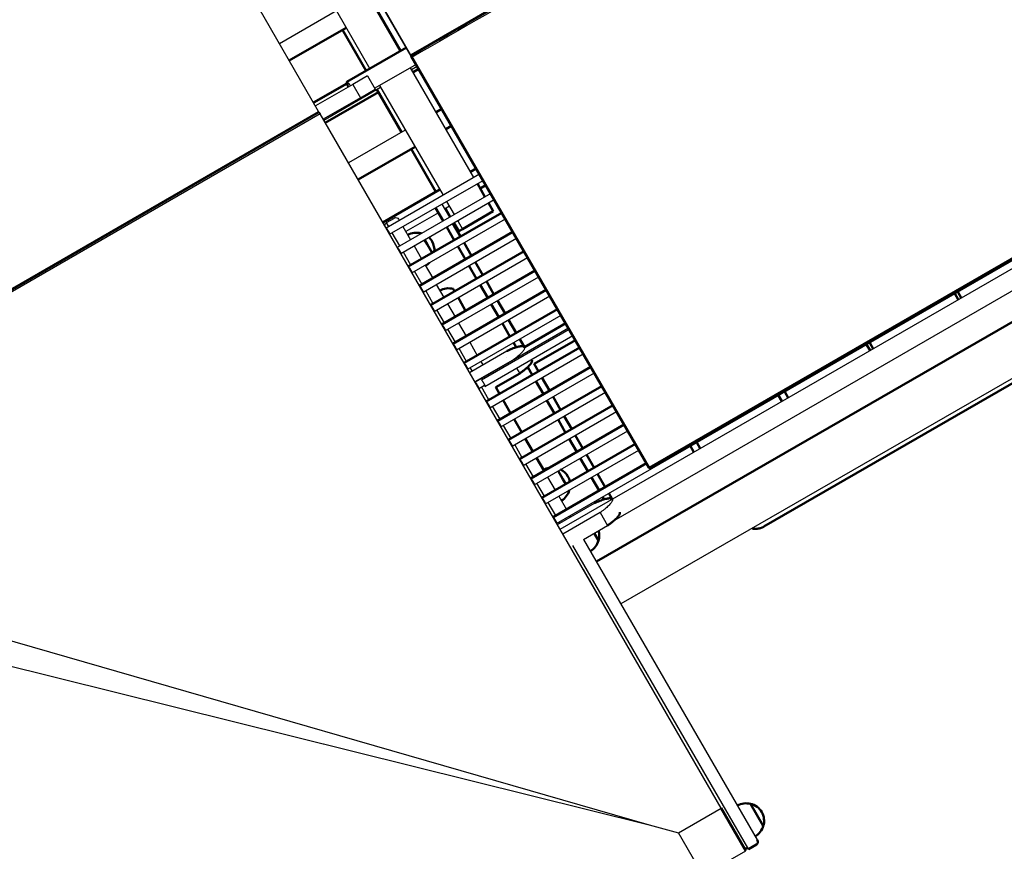
# Model space of a CAD drawing. Units: millimetres. Extents: x 17891 to 50629, y 2422 to 26255.
# Drawn here: x 32839 to 33804, y 14571 to 15386 of the extents above; entities that cross this region are included whole.
import ezdxf

# ---------------------------------------------------------------- set-up
doc = ezdxf.new("R2010")
doc.units = ezdxf.units.MM
doc.header["$LTSCALE"] = 20
doc.linetypes.add('HIDDEN', pattern=[9.525, 6.35, -3.175])
doc.layers.add('EN-SafetyZone', color=7, linetype='HIDDEN', true_color=0x66cc66)
doc.layers.add('Top view$Visible$Curves', color=7, linetype='Continuous', true_color=0x000000)
doc.layers.add('Top view$Visible$SceneSilhouetteCurves', color=7, linetype='Continuous', lineweight=50, true_color=0x000000)

msp = doc.modelspace()

# ---------------------------------------------------------------- linework, layer by layer
at = {"layer": 'EN-SafetyZone'}
msp.add_rational_spline([(36032.98, 12679.32), (35842.49, 12737.24), (35643.61, 12746.71), (35174.15, 12769.07), (34704.68, 12791.43), (33548.46, 13829.45), (32392.24, 14867.46), (32071.4, 16387.79), (31750.56, 17908.11), (31965.93, 18325.86), (32181.3, 18743.61), (32532.08, 19424.01), (32222.39, 20124.08), (31912.7, 20824.14), (31173.28, 21022.27), (30014.17, 21332.85), (28855.06, 21643.43), (28115.64, 21841.56), (27497.41, 21390.13), (26879.18, 20938.71), (26842.76, 20174.07), (26820.4, 19704.6), (26798.04, 19235.14), (25760.02, 18078.92), (24722.01, 16922.7), (23204.54, 16600.91), (21687.08, 16279.13), (21265.76, 16495.81), (20844.44, 16712.49), (20164.12, 17062.36), (19464.66, 16752.52), (18765.2, 16442.68), (18567.2, 15703.74), (18256.62, 14544.63), (17946.04, 13385.52), (17748.04, 12646.57), (18198.86, 12028.51), (18649.69, 11410.45), (19413.8, 11373.29), (19887.02, 11350.28), (20360.23, 11327.27), (21513.5, 10289.87), (22666.77, 9252.46), (22987.61, 7732.14), (23308.45, 6211.81), (23093.08, 5794.07), (22877.71, 5376.32), (22526.93, 4695.91), (22836.62, 3995.85), (23146.31, 3295.79), (23885.73, 3097.66), (25044.84, 2787.08), (26203.96, 2476.49), (26943.38, 2278.37), (27561.61, 2729.79), (28179.84, 3181.22), (28216.25, 3945.86), (28238.61, 4415.32), (28260.97, 4884.79), (29298.99, 6041.01), (30337.01, 7197.23), (31857.33, 7518.07), (33377.66, 7838.91), (33795.41, 7623.54), (34213.15, 7408.17), (34848.79, 7080.47), (35516.91, 7335.49)], [1, 0.992346324981, 1, 1, 1, 1, 1, 1, 1, 1, 1, 0.902071254886, 1, 0.902071254886, 1, 1, 1, 0.902071254887, 1, 0.902071254887, 1, 1, 1, 1, 1, 1, 1, 1, 1, 0.902179294049, 1, 0.902179294049, 1, 1, 1, 0.902179294049, 1, 0.902179294049, 1, 1, 1, 1, 1, 1, 1, 1, 1, 0.902071254886, 1, 0.902071254886, 1, 1, 1, 0.902071254887, 1, 0.902071254887, 1, 1, 1, 1, 1, 1, 1, 1, 1, 0.91295714657, 1], degree=2, knots=[15930.338212, 15930.338212, 15930.338212, 16326.504367, 16326.504367, 17266.500477, 17266.500477, 20374.120456, 20374.120456, 23481.740436, 23481.740436, 24421.736546, 24421.736546, 25849.74124, 25849.74124, 27277.745935, 27277.745935, 29677.745935, 29677.745935, 31105.750629, 31105.750629, 32533.755323, 32533.755323, 33473.751433, 33473.751433, 36581.371413, 36581.371413, 39683.780184, 39683.780184, 40631.331758, 40631.331758, 42058.535187, 42058.535187, 43485.738616, 43485.738616, 45885.738616, 45885.738616, 47312.942045, 47312.942045, 48740.145474, 48740.145474, 49687.697049, 49687.697049, 52790.10582, 52790.10582, 55897.725799, 55897.725799, 56837.721909, 56837.721909, 58265.726604, 58265.726604, 59693.731298, 59693.731298, 62093.731298, 62093.731298, 63521.735992, 63521.735992, 64949.740687, 64949.740687, 65889.736797, 65889.736797, 68997.356776, 68997.356776, 72104.976756, 72104.976756, 73044.972866, 73044.972866, 74390.006775, 74390.006775, 74390.006775], dxfattribs=at)
at = {"layer": 'Top view$Visible$Curves', "color": 252, "linetype": 'ByBlock', "true_color": 0x848484}
for p, q in [((33404.1, 14854.73), (36690.92, 16749.75)), ((33179.95, 15330.97), (33165.4, 15322.57)), ((33179.95, 15330.97), (33187.45, 15317.98)), ((33114.93, 15325.59), (33114.93, 15325.59)), ((33165.4, 15322.57), (33128.86, 15301.47)), ((33165.4, 15322.57), (33172.9, 15309.58)), ((33172.9, 15309.58), (33187.45, 15317.98)), ((34292.17, 15311.34), (33428.1, 14813.16)), ((34302.26, 15313.39), (33568.25, 14889.03)), ((33172.9, 15309.58), (33136.36, 15288.48)), ((33132.61, 15294.97), (33131.9, 15296.2)), ((33132.61, 15294.97), (33133.32, 15293.75)), ((33279.74, 15040.13), (33316.28, 15061.23)), ((33321.65, 15051.94), (33285.11, 15030.84)), ((33321.65, 15051.94), (33321.78, 15051.71)), ((33325.95, 15044.49), (33328.98, 15039.25)), ((33305.42, 15025.65), (33328.98, 15039.25)), ((33365.82, 14891.03), (33402.37, 14912.13)), ((33407.74, 14902.83), (33371.19, 14881.73)), ((33407.74, 14902.83), (33415.06, 14890.14)), ((33391.51, 14876.54), (33415.06, 14890.14)), ((33415.1, 14805.66), (33391.12, 14847.24)), ((33391.12, 14847.24), (33415.1, 14805.66)), ((33415.11, 14805.67), (33415.1, 14805.66)), ((33550.44, 14571.27), (33526.32, 14613.05)), ((33508.66, 14547.15), (33550.44, 14571.27))]:
    msp.add_line(p, q, dxfattribs=at)
at = {"layer": 'Top view$Visible$Curves', "color": 172, "lineweight": -3, "true_color": 0x0000bf}
for p, q in [((33131.9, 15296.2), (32738.9, 15976.89)), ((32989.08, 15755.06), (33221.98, 15351.71)), ((33222.55, 15350.38), (32989.67, 15753.75)), ((34204.73, 15379.65), (33455.43, 14947.02)), ((33222.55, 15350.38), (33221.98, 15351.71)), ((33223.41, 15349.24), (33222.55, 15350.38)), ((32503.33, 14933.29), (33131.9, 15296.2)), ((33132.61, 15294.97), (32504.04, 14932.07)), ((33133.32, 15293.75), (32504.75, 14930.84)), ((33526.32, 14613.05), (33133.32, 15293.75)), ((32577.94, 14849.84), (33455.89, 14596.6)), ((32570.53, 14816.67), (33455.89, 14596.6)), ((33484.53, 14588.93), (33526.32, 14613.05)), ((33455.89, 14596.6), (33484.53, 14588.93)), ((33508.66, 14547.15), (33484.53, 14588.93))]:
    msp.add_line(p, q, dxfattribs=at)
at = {"layer": 'Top view$Visible$Curves', "color": 172, "linetype": 'ByBlock', "true_color": 0x0000bf}
for p, q in [((33212.3, 15355.4), (33153.18, 15457.82)), ((33123.04, 15440.42), (33182.16, 15338.02)), ((33178.4, 15335.85), (33155.19, 15376.04)), ((33283.92, 15231.36), (33221.8, 15338.95)), ((33191.66, 15321.57), (33253.79, 15213.97)), ((33213.11, 15275.73), (33188.9, 15317.66)), ((33246.81, 15217.35), (33222.61, 15259.28)), ((33294.86, 15212.42), (33287.42, 15225.3)), ((33257.29, 15207.9), (33264.73, 15195.02)), ((33303.05, 15198.23), (33298.36, 15206.35)), ((33260.96, 15192.85), (33256.31, 15200.89)), ((33272.92, 15180.83), (33303.05, 15198.23)), ((33269.15, 15178.66), (33264.46, 15186.78)), ((33268.23, 15188.96), (33272.92, 15180.83)), ((33269.15, 15178.66), (33272.92, 15180.83))]:
    msp.add_line(p, q, dxfattribs=at)
at = {"layer": 'Top view$Visible$Curves', "color": 0, "linetype": 'ByBlock'}
for p, q in [((33149.46, 15394.67), (33093.65, 15362.45)), ((33103.15, 15345.99), (33158.96, 15378.21)), ((33365.13, 14892.24), (34205.89, 15377.65)), ((33368.51, 14886.38), (34209.27, 15371.8)), ((33159.55, 15324.98), (33217.97, 15358.67)), ((34218.77, 15355.34), (33421.18, 14894.85)), ((33227.46, 15342.21), (33186.95, 15318.85)), ((33222.8, 15337.23), (33228.45, 15340.49)), ((33159.87, 15322.84), (33127.36, 15304.07)), ((33136.86, 15287.61), (33192.67, 15319.83)), ((33252.64, 15298.56), (33247, 15295.3)), ((33256.5, 15278.85), (33262.14, 15282.1)), ((33216.87, 15277.9), (33161.07, 15245.68)), ((33170.57, 15229.23), (33226.37, 15261.45)), ((33289.56, 15234.62), (33197.98, 15181.75)), ((33280.71, 15236.92), (33286.35, 15240.17)), ((33201.48, 15175.68), (33293.06, 15228.55)), ((33295.85, 15223.72), (33290.21, 15220.46)), ((33194.77, 15187.3), (33250.58, 15219.52)), ((33300.5, 15215.67), (33208.92, 15162.8)), ((33212.42, 15156.74), (33304, 15209.61)), ((33252.59, 15205.19), (33260.02, 15192.3)), ((33249.32, 15196.85), (33217.26, 15178.35)), ((33311.38, 15196.83), (33219.8, 15143.95)), ((33253.96, 15188.8), (33246.52, 15201.69)), ((33260.08, 15203.07), (33255.38, 15200.35)), ((33223.3, 15137.89), (33314.88, 15190.76)), ((33263.52, 15186.24), (33270.91, 15173.46)), ((33322.29, 15177.93), (33230.71, 15125.06)), ((33264.84, 15169.96), (33257.46, 15182.74)), ((33234.21, 15118.99), (33325.79, 15171.87)), ((33274.41, 15167.4), (33281.82, 15154.56)), ((33333.22, 15158.99), (33241.65, 15106.12)), ((33275.75, 15151.06), (33268.34, 15163.9)), ((33245.14, 15100.06), (33336.72, 15152.93)), ((33285.32, 15148.5), (33292.75, 15135.62)), ((33344.14, 15140.09), (33252.57, 15087.23)), ((33286.69, 15132.12), (33279.25, 15145)), ((33256.07, 15081.16), (33347.64, 15134.03)), ((33296.25, 15129.56), (33303.66, 15116.72)), ((33355.02, 15121.24), (33263.46, 15068.37)), ((33297.6, 15113.22), (33290.19, 15126.06)), ((33758.6, 15111.6), (33755.22, 15117.46)), ((33761.63, 15113.35), (33758.25, 15119.21)), ((33266.96, 15062.31), (33358.52, 15115.17)), ((33307.16, 15110.66), (33314.55, 15097.87)), ((33365.94, 15102.34), (33274.37, 15049.47)), ((33308.49, 15094.37), (33301.1, 15107.16)), ((33277.87, 15043.41), (33369.44, 15096.27)), ((33319.4, 15075.47), (33311.99, 15088.31)), ((33318.05, 15091.81), (33325.46, 15078.97)), ((33374.01, 15088.36), (33333.52, 15064.99)), ((33376.82, 15083.49), (33285.24, 15030.61)), ((33377.49, 15082.33), (33291.39, 15032.62)), ((33294.89, 15026.55), (33380.99, 15076.26)), ((33325.52, 15064.86), (33322.9, 15069.4)), ((33328.96, 15072.9), (33333.53, 15064.99)), ((33343.03, 15048.54), (33383.5, 15071.91)), ((33675.25, 15063.48), (33671.86, 15069.34)), ((33387.73, 15064.59), (33296.15, 15011.71)), ((33672.22, 15061.73), (33668.83, 15067.59)), ((33299.65, 15005.65), (33391.23, 15058.53)), ((33315.62, 15054.65), (33315.62, 15054.65)), ((33319.18, 15050.51), (33319.32, 15050.29)), ((33398.63, 15045.71), (33307.05, 14992.84)), ((33335.1, 15043.96), (33336.97, 15045.04)), ((33341.19, 15037.72), (33336.74, 15045.43)), ((33343.03, 15048.54), (33347.25, 15041.22)), ((33310.55, 14986.78), (33402.13, 15039.65)), ((33352.09, 15018.84), (33344.69, 15031.66)), ((33350.75, 15035.16), (33358.15, 15022.34)), ((33288.74, 15024.55), (33294.5, 15027.88)), ((33409.53, 15026.83), (33317.95, 14973.96)), ((33321.45, 14967.9), (33413.03, 15020.77)), ((33588.58, 15021.25), (33591.97, 15015.39)), ((33362.99, 14999.96), (33355.59, 15012.78)), ((33361.65, 15016.28), (33369.05, 15003.46)), ((33585.9, 15011.89), (33582.52, 15017.75)), ((33420.4, 15008), (33328.84, 14955.13)), ((33332.33, 14949.07), (33423.9, 15001.93)), ((33373.87, 14981.13), (33366.49, 14993.9)), ((33372.55, 14997.4), (33379.93, 14984.63)), ((33431.32, 14989.08), (33339.76, 14936.21)), ((33343.26, 14930.15), (33434.82, 14983.01)), ((33384.79, 14962.21), (33377.37, 14975.07)), ((33383.43, 14978.57), (33390.85, 14965.71)), ((33442.24, 14970.16), (33350.67, 14917.29)), ((33354.16, 14911.23), (33445.74, 14964.1)), ((33499.68, 14962.11), (33496.3, 14967.97)), ((33502.36, 14971.47), (33505.74, 14965.61)), ((33395.71, 14943.3), (33388.29, 14956.15)), ((33394.35, 14959.65), (33401.77, 14946.8)), ((33453.2, 14951.17), (33361.63, 14898.3)), ((33406.67, 14924.31), (33399.21, 14937.23)), ((33405.27, 14940.73), (33412.73, 14927.81)), ((33411.61, 14915.76), (33410.17, 14918.25)), ((33416.23, 14921.75), (33419.61, 14915.89))]:
    msp.add_line(p, q, dxfattribs=at)
at = {"layer": 'Top view$Visible$Curves', "color": 172, "true_color": 0x0000bf}
for q in [(33222.55, 15350.38), (33456.27, 14945.86)]:
    msp.add_line((33455.43, 14947.02), q, dxfattribs=at)
at = {"layer": 'Top view$Visible$Curves', "color": 250, "linetype": 'ByBlock', "true_color": 0x333333}
for p, q in [((33230.05, 15337.72), (33224.39, 15334.46)), ((33126.94, 15304.79), (33159.61, 15323.64)), ((33190.49, 15314.9), (33138.44, 15284.87))]:
    msp.add_line(p, q, dxfattribs=at)
at = {"layer": 'Top view$Visible$Curves', "color": 241, "lineweight": -3, "true_color": 0xff7f9f}
for p, q in [((33198.34, 15187.12), (33206.13, 15191.62)), ((33198.34, 15187.12), (33198.4, 15187.02)), ((33200.58, 15183.25), (33198.4, 15187.02)), ((33210.23, 15190.53), (33210.25, 15190.49)), ((33210.25, 15190.49), (33210.97, 15189.25)), ((33211.52, 15164.3), (33204.08, 15177.18)), ((33214.47, 15183.18), (33221.91, 15170.3)), ((33222.4, 15145.45), (33215.02, 15158.24)), ((33225.41, 15164.24), (33232.79, 15151.45)), ((33233.31, 15126.56), (33225.9, 15139.39)), ((33236.29, 15145.39), (33243.7, 15132.56)), ((33244.24, 15107.62), (33236.81, 15120.49)), ((33247.2, 15126.49), (33254.63, 15113.62)), ((33258.13, 15107.56), (33265.55, 15094.72)), ((33255.15, 15088.72), (33247.74, 15101.56)), ((33269.05, 15088.66), (33276.43, 15075.86)), ((33266.04, 15069.86), (33258.65, 15082.66)), ((33279.93, 15069.8), (33287.35, 15056.96)), ((33276.95, 15050.96), (33269.54, 15063.8)), ((33290.85, 15050.9), (33292.73, 15047.63)), ((33282.34, 15041.63), (33280.45, 15044.9)), ((33287.84, 15032.11), (33287.71, 15032.34)), ((33298.75, 15013.21), (33291.34, 15026.05)), ((33309.64, 14994.34), (33302.25, 15007.15)), ((33320.54, 14975.46), (33313.14, 14988.28)), ((33331.42, 14956.62), (33324.04, 14969.4)), ((33342.34, 14937.7), (33334.92, 14950.56)), ((33356.24, 14937.64), (33363.65, 14924.79)), ((33353.26, 14918.79), (33345.84, 14931.64)), ((33367.15, 14918.73), (33374.62, 14905.8)), ((33364.22, 14899.8), (33356.76, 14912.73)), ((33368.42, 14892.53), (33367.72, 14893.74)), ((33391.51, 14876.54), (33561.62, 14581.91)), ((33552.29, 14574.07), (33381.12, 14870.54))]:
    msp.add_line(p, q, dxfattribs=at)
at = {"layer": 'Top view$Visible$Curves', "color": 145, "true_color": 0x4c8599}
for p, q in [((33232.08, 15176.75), (33232.33, 15176.31)), ((33232.3, 15176.3), (33232.13, 15176.6)), ((33238.3, 15165.9), (33235.8, 15170.24)), ((33235.83, 15170.25), (33238.33, 15165.92)), ((33238.3, 15165.9), (33243.18, 15157.45)), ((33238.33, 15165.92), (33243.21, 15157.47)), ((33265.03, 15119.62), (33263.64, 15122.02)), ((33269.81, 15111.33), (33268.53, 15113.56)), ((33269.81, 15111.33), (33275.94, 15100.72)), ((33371.32, 14935.51), (33366.63, 14943.64)), ((33366.65, 14943.66), (33371.35, 14935.53)), ((33371.32, 14935.51), (33374.05, 14930.79)), ((33371.35, 14935.53), (33374.07, 14930.81)), ((33377.57, 14924.74), (33377.6, 14924.7)), ((33401.9, 14882.54), (33405.99, 14875.47)), ((33401.93, 14882.56), (33406.09, 14875.35)), ((33555.1, 14617.26), (33561.35, 14606.44)), ((33561.32, 14606.42), (33555.15, 14617.12)), ((33561.32, 14606.42), (33567.5, 14595.72)), ((33561.35, 14606.44), (33567.6, 14595.61))]:
    msp.add_line(p, q, dxfattribs=at)
at = {"layer": 'Top view$Visible$Curves', "color": 241, "true_color": 0xff7f9f}
for p, q in [((33305.42, 15025.65), (33309.14, 15019.21)), ((33312.64, 15013.15), (33320.04, 15000.34)), ((33323.54, 14994.28), (33330.94, 14981.46)), ((33334.44, 14975.4), (33341.81, 14962.62)), ((33345.31, 14956.56), (33352.74, 14943.7)), ((33378.12, 14899.74), (33378.82, 14898.53)), ((33553.02, 14572.8), (33560.81, 14577.3)), ((33561.62, 14581.91), (33561.91, 14581.4)), ((33552.29, 14574.07), (33553.02, 14572.8))]:
    msp.add_line(p, q, dxfattribs=at)
at = {"layer": 'Top view$Visible$Curves', "color": 172, "true_color": 0x0000bf, "extrusion": (0, 0, -1)}
msp.add_arc((-5436979.95, -9343019.64), 10805997.71, 59.996786716, 60.00137359, dxfattribs=at)
at = {"layer": 'Top view$Visible$Curves', "color": 0, "linetype": 'ByBlock'}
msp.add_arc((33247.66, 15206.73), 3.54, 94.63436, 94.6353, dxfattribs=at)
at = {"layer": 'Top view$Visible$Curves', "color": 241, "lineweight": -3, "true_color": 0xff7f9f, "extrusion": (0, 0, -1)}
for centre, radius, start, end in [((-33199.85, 15184.44), 2.97, 330.68411, 60.66815), ((-33207.63, 15189.03), 3, 59.99924, 149.99924)]:
    msp.add_arc(centre, radius, start, end, dxfattribs=at)
at = {"layer": 'Top view$Visible$Curves', "color": 145, "true_color": 0x4c8599, "extrusion": (0, 0, -1)}
for centre, start, end in [((-33227.5, 15160.24), 60.6413, 105.8135), ((-33228, 15159.38), 222.99407, 239.3587), ((-33259, 15105.67), 60.6413, 105.8135), ((-33360.51, 14929.85), 60.6413, 80.84793), ((-33361.01, 14928.98), 194.65815, 239.3587), ((-33389.51, 14879.63), 194.1865, 239.3587), ((-33550.51, 14600.76), 60.6413, 105.8135), ((-33551.01, 14599.89), 194.1865, 239.3587)]:
    msp.add_arc(centre, 17, start, end, dxfattribs=at)
at = {"layer": 'Top view$Visible$Curves', "color": 145, "true_color": 0x4c8599}
for centre, start, end in [((33228.35, 15160.16), 74.91421, 77.33207), ((33228.35, 15160.16), 30, 47.11527), ((33228.35, 15160.16), 354.97098, 30), ((33361.37, 14929.76), 30, 63.52099), ((33361.37, 14929.76), 11.30166, 30), ((33361.37, 14929.76), 342.66793, 342.91805), ((33389.86, 14880.42), 342.66793, 15.77651), ((33551.37, 14600.68), 30, 77.33207), ((33551.37, 14600.68), 342.66793, 30)]:
    msp.add_arc(centre, 17, start, end, dxfattribs=at)
at = {"layer": 'Top view$Visible$Curves', "color": 241, "true_color": 0xff7f9f, "extrusion": (0, 0, -1)}
msp.add_arc((-33559.31, 14579.9), 3, 149.99978, 239.99978, dxfattribs=at)
at = {"layer": 'Top view$Visible$Curves', "color": 172, "lineweight": -3, "true_color": 0x0000bf}
for points, knots in [([(33221.98, 15351.71), (33415.31, 15463.17), (33607.1, 15573.63), (33992.4, 15795.4), (34185.91, 15906.7), (34571.53, 16128.39), (34763.62, 16238.78), (35146.86, 16458.98), (35338, 16568.8), (35718.29, 16787.23), (35907.44, 16895.84), (36285.17, 17113.2), (36473.75, 17221.95), (36848.37, 17437.24), (37034.4, 17543.74), (37213.83, 17652.57)], [-4219.959693, -4219.959693, -4219.959693, -4219.959693, -3617.108308, -3617.108308, -3014.256924, -3014.256924, -2411.405539, -2411.405539, -1808.554154, -1808.554154, -1205.702769, -1205.702769, -602.851385, -602.851385, 0, 0, 0, 0]), ([(37215.02, 17650.64), (37033.98, 17540.74), (36847.35, 17433.79), (36473.03, 17218.53), (36285.34, 17110.23), (35908, 16893.01), (35718.36, 16784.09), (35337.45, 16565.26), (35146.19, 16455.35), (34762.14, 16234.66), (34569.34, 16123.87), (34280.14, 15957.59), (34087.34, 15846.72), (33894.83, 15735.95), (33702.61, 15625.34), (33510.69, 15514.88), (33319.15, 15404.47), (33223.41, 15349.24)], [-4220.051788, -4220.051788, -4220.051788, -4220.051788, -3617.187246, -3617.187246, -3014.322705, -3014.322705, -2411.458164, -2411.458164, -1808.593623, -1808.593623, -1205.729082, -1205.729082, -904.296812, -602.864541, -602.864541, -301.432271, 0, 0, 0, 0])]:
    msp.add_open_spline(points, degree=3, knots=knots, dxfattribs=at)
for points in [[(37214.82, 17651.88), (37035.38, 17542.94), (36663.29, 17329.78), (36097.53, 17003.43), (35530.02, 16677.53), (34956.56, 16348.02), (34380.2, 16016.81), (33799.56, 15682.84), (33415.92, 15461.88), (33222.55, 15350.38)], [(33223.41, 15349.24), (33234.69, 15329.67), (33257.04, 15290.92), (33290.23, 15233.45), (33323.37, 15176.06), (33356.55, 15118.6), (33389.76, 15061.08), (33423, 15003.48), (33445.18, 14965.07), (33456.27, 14945.86)]]:
    msp.add_open_spline(points, degree=3, dxfattribs=at)
at = {"layer": 'Top view$Visible$Curves', "color": 0, "linetype": 'ByBlock'}
for points, weights in [([(33159.55, 15324.98), (33158.88, 15324.6), (33161.08, 15320.07)], [0.903942540143, 0.789072286062, 0.936067441312]), ([(33160.11, 15324.78), (33159.72, 15325.08), (33159.55, 15324.98)], [1, 0.939456359706, 0.903942540143]), ([(33160.11, 15324.78), (33161.12, 15324.02), (33163.03, 15321.19)], [1, 0.856133311053, 0.853598840533])]:
    msp.add_rational_spline(points, weights, degree=2, dxfattribs=at)
for points, weights in [([(33197.98, 15181.75), (33198.35, 15181.96), (33200.1, 15178.93), (33201.85, 15175.89), (33201.48, 15175.68)], [1, 0.707106781187, 1, 0.707106781187, 1]), ([(33208.92, 15162.8), (33209.28, 15163.01), (33211.03, 15159.98), (33212.78, 15156.95), (33212.42, 15156.74)], [1, 0.707106781186, 1, 0.707106781186, 1]), ([(33219.8, 15143.95), (33220.16, 15144.16), (33221.91, 15141.13), (33223.66, 15138.1), (33223.3, 15137.89)], [1, 0.707106781187, 1, 0.707106781187, 1]), ([(33230.71, 15125.06), (33231.07, 15125.27), (33232.82, 15122.24), (33234.57, 15119.2), (33234.21, 15118.99)], [1, 0.707106781187, 1, 0.707106781186, 1]), ([(33241.64, 15106.12), (33242.01, 15106.33), (33243.76, 15103.3), (33245.51, 15100.27), (33245.14, 15100.06)], [1, 0.707106781187, 1, 0.707106781187, 1]), ([(33252.57, 15087.22), (33252.93, 15087.44), (33254.68, 15084.4), (33256.43, 15081.37), (33256.07, 15081.16)], [1, 0.707106781186, 1, 0.707106781186, 1]), ([(33263.46, 15068.37), (33263.82, 15068.58), (33265.57, 15065.55), (33267.32, 15062.52), (33266.96, 15062.31)], [1, 0.707106781186, 1, 0.707106781187, 1]), ([(33274.37, 15049.47), (33274.73, 15049.68), (33276.48, 15046.65), (33278.23, 15043.62), (33277.87, 15043.41)], [1, 0.707106781187, 1, 0.707106781187, 1]), ([(33285.24, 15030.61), (33285.6, 15030.82), (33287.35, 15027.79), (33289.1, 15024.76), (33288.74, 15024.55)], [1, 0.707106781186, 1, 0.707106781187, 1]), ([(33291.39, 15032.62), (33291.75, 15032.83), (33293.5, 15029.8), (33295.25, 15026.76), (33294.89, 15026.55)], [1, 0.707106781186, 1, 0.707106781187, 1]), ([(33296.15, 15011.71), (33296.51, 15011.92), (33298.26, 15008.89), (33300.01, 15005.86), (33299.65, 15005.65)], [1, 0.707106781187, 1, 0.707106781187, 1]), ([(33307.05, 14992.84), (33307.41, 14993.05), (33309.16, 14990.02), (33310.91, 14986.99), (33310.55, 14986.78)], [1, 0.707106781186, 1, 0.707106781187, 1]), ([(33317.95, 14973.96), (33318.31, 14974.17), (33320.06, 14971.14), (33321.81, 14968.11), (33321.45, 14967.9)], [1, 0.707106781186, 1, 0.707106781186, 1]), ([(33328.83, 14955.13), (33329.2, 14955.34), (33330.95, 14952.31), (33332.7, 14949.28), (33332.33, 14949.07)], [1, 0.707106781187, 1, 0.707106781186, 1]), ([(33339.76, 14936.21), (33340.12, 14936.42), (33341.87, 14933.39), (33343.62, 14930.36), (33343.26, 14930.15)], [1, 0.707106781187, 1, 0.707106781186, 1]), ([(33350.66, 14917.29), (33351.03, 14917.5), (33352.78, 14914.47), (33354.53, 14911.44), (33354.16, 14911.23)], [1, 0.707106781186, 1, 0.707106781186, 1]), ([(33361.63, 14898.3), (33361.99, 14898.51), (33363.74, 14895.48), (33365.49, 14892.45), (33365.13, 14892.24)], [1, 0.707106781186, 1, 0.707106781187, 1])]:
    msp.add_rational_spline(points, weights, degree=2, knots=[10.995574, 10.995574, 10.995574, 16.493361, 16.493361, 21.991149, 21.991149, 21.991149], dxfattribs=at)
at = {"layer": 'Top view$Visible$Curves', "color": 252, "linetype": 'ByBlock', "true_color": 0x848484}
for points in [[(33316.28, 15061.23), (33331.57, 15068.36), (33333.52, 15064.99)], [(33333.52, 15064.99), (33335.47, 15061.61), (33321.65, 15051.94)], [(33328.98, 15039.25), (33342.79, 15048.92), (33340.84, 15052.3)], [(33402.37, 14912.13), (33417.66, 14919.26), (33419.6, 14915.88)], [(33419.6, 14915.88), (33421.55, 14912.51), (33407.74, 14902.83)], [(33415.06, 14890.14), (33428.88, 14899.82), (33426.93, 14903.19)]]:
    msp.add_rational_spline(points, [1, 0.829971429977, 1], degree=2, dxfattribs=at)
msp.add_rational_spline([(33556.54, 14887.21), (33562.99, 14885.99), (33568.24, 14889.02), (33568.24, 14889.03), (33568.25, 14889.03)], [0.86041710602, 0.885257772816, 1, 0.999900025898, 0.999800120045], degree=2, knots=[-127.866131, -127.866131, -127.866131, -113.097336, -113.097336, -113.084468, -113.084468, -113.084468], dxfattribs=at)
at = {"layer": 'Top view$Visible$Curves', "color": 241, "true_color": 0xff7f9f}
msp.add_rational_spline([(33552.29, 14574.07), (33549.69, 14572.57), (33548.63, 14574.41)], [1, 0.707106781021, 1], degree=2, dxfattribs=at)
at = {"layer": 'Top view$Visible$SceneSilhouetteCurves', "color": 252, "linetype": 'ByBlock', "true_color": 0x848484}
for p, q in [((33404.1, 14854.73), (36690.92, 16749.75)), ((33114.93, 15325.59), (33114.93, 15325.59)), ((34302.26, 15313.39), (33568.25, 14889.03)), ((33305.42, 15025.65), (33328.98, 15039.25)), ((33550.44, 14571.27), (33526.32, 14613.05))]:
    msp.add_line(p, q, dxfattribs=at)
at = {"layer": 'Top view$Visible$SceneSilhouetteCurves', "color": 172, "linetype": 'ByBlock', "true_color": 0x0000bf}
for p, q in [((33212.3, 15355.4), (33153.18, 15457.82)), ((33178.4, 15335.85), (33155.19, 15376.04)), ((33213.11, 15275.73), (33188.9, 15317.66)), ((33246.81, 15217.35), (33222.61, 15259.28)), ((33294.86, 15212.42), (33287.42, 15225.3)), ((33303.05, 15198.23), (33298.36, 15206.35)), ((33260.96, 15192.85), (33256.31, 15200.89)), ((33272.92, 15180.83), (33303.05, 15198.23)), ((33269.15, 15178.66), (33264.46, 15186.78)), ((33269.15, 15178.66), (33272.92, 15180.83))]:
    msp.add_line(p, q, dxfattribs=at)
at = {"layer": 'Top view$Visible$SceneSilhouetteCurves', "color": 0, "linetype": 'ByBlock'}
for p, q in [((33103.15, 15345.99), (33158.96, 15378.21)), ((33159.55, 15324.98), (33217.97, 15358.67)), ((33252.64, 15298.56), (33247, 15295.3)), ((33256.5, 15278.85), (33262.14, 15282.1)), ((33170.57, 15229.23), (33226.37, 15261.45)), ((33280.71, 15236.92), (33286.35, 15240.17)), ((33295.85, 15223.72), (33290.21, 15220.46)), ((33194.77, 15187.3), (33250.58, 15219.52)), ((33311.38, 15196.83), (33219.8, 15143.95)), ((33253.96, 15188.8), (33246.52, 15201.69)), ((33263.52, 15186.24), (33270.91, 15173.46)), ((33322.29, 15177.93), (33230.71, 15125.06)), ((33264.84, 15169.96), (33257.46, 15182.74)), ((33274.41, 15167.4), (33281.82, 15154.56)), ((33333.22, 15158.99), (33241.65, 15106.12)), ((33275.75, 15151.06), (33268.34, 15163.9)), ((33285.32, 15148.5), (33292.75, 15135.62)), ((33344.14, 15140.09), (33252.57, 15087.23)), ((33286.69, 15132.12), (33279.25, 15145)), ((33296.25, 15129.56), (33303.66, 15116.72)), ((33355.02, 15121.24), (33263.46, 15068.37)), ((33297.6, 15113.22), (33290.19, 15126.06)), ((33758.6, 15111.6), (33755.22, 15117.46)), ((33761.63, 15113.35), (33758.25, 15119.21)), ((33307.16, 15110.66), (33314.55, 15097.87)), ((33365.94, 15102.34), (33274.37, 15049.47)), ((33308.49, 15094.37), (33301.1, 15107.16)), ((33319.4, 15075.47), (33311.99, 15088.31)), ((33318.05, 15091.81), (33325.46, 15078.97)), ((33374.01, 15088.36), (33333.52, 15064.99)), ((33325.52, 15064.86), (33322.9, 15069.4)), ((33328.96, 15072.9), (33333.53, 15064.99)), ((33343.03, 15048.54), (33383.5, 15071.91)), ((33675.25, 15063.48), (33671.86, 15069.34)), ((33387.73, 15064.59), (33296.15, 15011.71)), ((33672.22, 15061.73), (33668.83, 15067.59)), ((33398.63, 15045.71), (33307.05, 14992.84)), ((33335.1, 15043.96), (33336.97, 15045.04)), ((33341.19, 15037.72), (33336.74, 15045.43)), ((33343.03, 15048.54), (33347.25, 15041.22)), ((33352.09, 15018.84), (33344.69, 15031.66)), ((33350.75, 15035.16), (33358.15, 15022.34)), ((33409.53, 15026.83), (33317.95, 14973.96)), ((33588.58, 15021.25), (33591.97, 15015.39)), ((33362.99, 14999.96), (33355.59, 15012.78)), ((33361.65, 15016.28), (33369.05, 15003.46)), ((33585.9, 15011.89), (33582.52, 15017.75)), ((33420.4, 15008), (33328.84, 14955.13)), ((33373.87, 14981.13), (33366.49, 14993.9)), ((33372.55, 14997.4), (33379.93, 14984.63)), ((33431.32, 14989.08), (33339.76, 14936.21)), ((33384.79, 14962.21), (33377.37, 14975.07)), ((33383.43, 14978.57), (33390.85, 14965.71)), ((33442.24, 14970.16), (33350.67, 14917.29)), ((33499.68, 14962.11), (33496.3, 14967.97)), ((33502.36, 14971.47), (33505.74, 14965.61)), ((33395.71, 14943.3), (33388.29, 14956.15)), ((33394.35, 14959.65), (33401.77, 14946.8)), ((33453.2, 14951.17), (33361.63, 14898.3)), ((33406.67, 14924.31), (33399.21, 14937.23)), ((33405.27, 14940.73), (33412.73, 14927.81)), ((33411.61, 14915.76), (33410.17, 14918.25)), ((33416.23, 14921.75), (33419.61, 14915.89))]:
    msp.add_line(p, q, dxfattribs=at)
at = {"layer": 'Top view$Visible$SceneSilhouetteCurves', "color": 172, "true_color": 0x0000bf}
for q in [(33222.55, 15350.38), (33456.27, 14945.86)]:
    msp.add_line((33455.43, 14947.02), q, dxfattribs=at)
at = {"layer": 'Top view$Visible$SceneSilhouetteCurves', "color": 250, "linetype": 'ByBlock', "true_color": 0x333333}
for p, q in [((33230.05, 15337.72), (33224.39, 15334.46)), ((33126.94, 15304.79), (33159.61, 15323.64)), ((33190.49, 15314.9), (33138.44, 15284.87))]:
    msp.add_line(p, q, dxfattribs=at)
at = {"layer": 'Top view$Visible$SceneSilhouetteCurves', "color": 145, "true_color": 0x4c8599}
for p, q in [((33232.08, 15176.75), (33232.33, 15176.31)), ((33232.3, 15176.3), (33232.13, 15176.6)), ((33238.3, 15165.9), (33235.8, 15170.24)), ((33235.83, 15170.25), (33238.33, 15165.92)), ((33238.3, 15165.9), (33243.18, 15157.45)), ((33238.33, 15165.92), (33243.21, 15157.47)), ((33265.03, 15119.62), (33263.64, 15122.02)), ((33269.81, 15111.33), (33268.53, 15113.56)), ((33269.81, 15111.33), (33275.94, 15100.72)), ((33371.32, 14935.51), (33366.63, 14943.64)), ((33366.65, 14943.66), (33371.35, 14935.53)), ((33371.32, 14935.51), (33374.05, 14930.79)), ((33371.35, 14935.53), (33374.07, 14930.81)), ((33377.57, 14924.74), (33377.6, 14924.7)), ((33401.9, 14882.54), (33405.99, 14875.47)), ((33401.93, 14882.56), (33406.09, 14875.35)), ((33555.1, 14617.26), (33561.35, 14606.44)), ((33561.32, 14606.42), (33555.15, 14617.12)), ((33561.32, 14606.42), (33567.5, 14595.72)), ((33561.35, 14606.44), (33567.6, 14595.61))]:
    msp.add_line(p, q, dxfattribs=at)
at = {"layer": 'Top view$Visible$SceneSilhouetteCurves', "color": 241, "true_color": 0xff7f9f}
for p, q in [((33305.42, 15025.65), (33309.14, 15019.21)), ((33312.64, 15013.15), (33320.04, 15000.34)), ((33323.54, 14994.28), (33330.94, 14981.46)), ((33334.44, 14975.4), (33341.81, 14962.62)), ((33345.31, 14956.56), (33352.74, 14943.7)), ((33378.12, 14899.74), (33378.82, 14898.53)), ((33553.02, 14572.8), (33560.81, 14577.3)), ((33561.62, 14581.91), (33561.91, 14581.4)), ((33552.29, 14574.07), (33553.02, 14572.8))]:
    msp.add_line(p, q, dxfattribs=at)
at = {"layer": 'Top view$Visible$SceneSilhouetteCurves', "color": 172, "true_color": 0x0000bf, "extrusion": (0, 0, -1)}
msp.add_arc((-5436979.95, -9343019.64), 10805997.71, 59.996786716, 60.00137359, dxfattribs=at)
at = {"layer": 'Top view$Visible$SceneSilhouetteCurves', "color": 145, "true_color": 0x4c8599, "extrusion": (0, 0, -1)}
for centre, start, end in [((-33227.5, 15160.24), 60.6413, 105.8135), ((-33228, 15159.38), 222.99407, 239.3587), ((-33259, 15105.67), 60.6413, 105.8135), ((-33360.51, 14929.85), 60.6413, 80.84793), ((-33361.01, 14928.98), 194.65815, 239.3587), ((-33389.51, 14879.63), 194.1865, 239.3587), ((-33550.51, 14600.76), 60.6413, 105.8135), ((-33551.01, 14599.89), 194.1865, 239.3587)]:
    msp.add_arc(centre, 17, start, end, dxfattribs=at)
at = {"layer": 'Top view$Visible$SceneSilhouetteCurves', "color": 145, "true_color": 0x4c8599}
for centre, start, end in [((33228.35, 15160.16), 74.91421, 77.33207), ((33228.35, 15160.16), 30, 47.11527), ((33228.35, 15160.16), 354.97098, 30), ((33361.37, 14929.76), 30, 63.52099), ((33361.37, 14929.76), 11.30166, 30), ((33361.37, 14929.76), 342.66793, 342.91805), ((33389.86, 14880.42), 342.66793, 15.77651), ((33551.37, 14600.68), 30, 77.33207), ((33551.37, 14600.68), 342.66793, 30)]:
    msp.add_arc(centre, 17, start, end, dxfattribs=at)
at = {"layer": 'Top view$Visible$SceneSilhouetteCurves', "color": 241, "true_color": 0xff7f9f, "extrusion": (0, 0, -1)}
msp.add_arc((-33559.31, 14579.9), 3, 149.99978, 239.99978, dxfattribs=at)
at = {"layer": 'Top view$Visible$SceneSilhouetteCurves', "color": 0, "linetype": 'ByBlock'}
for points, weights in [([(33159.55, 15324.98), (33158.88, 15324.6), (33161.08, 15320.07)], [0.903942540143, 0.789072286062, 0.936067441312]), ([(33160.11, 15324.78), (33159.72, 15325.08), (33159.55, 15324.98)], [1, 0.939456359706, 0.903942540143])]:
    msp.add_rational_spline(points, weights, degree=2, dxfattribs=at)
at = {"layer": 'Top view$Visible$SceneSilhouetteCurves', "color": 252, "linetype": 'ByBlock', "true_color": 0x848484}
for points in [[(33316.28, 15061.23), (33331.57, 15068.36), (33333.52, 15064.99)], [(33328.98, 15039.25), (33342.79, 15048.92), (33340.84, 15052.3)], [(33402.37, 14912.13), (33417.66, 14919.26), (33419.6, 14915.88)], [(33415.06, 14890.14), (33428.88, 14899.82), (33426.93, 14903.19)]]:
    msp.add_rational_spline(points, [1, 0.829971429977, 1], degree=2, dxfattribs=at)
msp.add_rational_spline([(33556.54, 14887.21), (33562.99, 14885.99), (33568.24, 14889.02), (33568.24, 14889.03), (33568.25, 14889.03)], [0.86041710602, 0.885257772816, 1, 0.999900025898, 0.999800120045], degree=2, knots=[-127.866131, -127.866131, -127.866131, -113.097336, -113.097336, -113.084468, -113.084468, -113.084468], dxfattribs=at)
at = {"layer": 'Top view$Visible$SceneSilhouetteCurves', "color": 241, "true_color": 0xff7f9f}
msp.add_rational_spline([(33552.29, 14574.07), (33549.69, 14572.57), (33548.63, 14574.41)], [1, 0.707106781021, 1], degree=2, dxfattribs=at)

doc.saveas('drawing.dxf')
